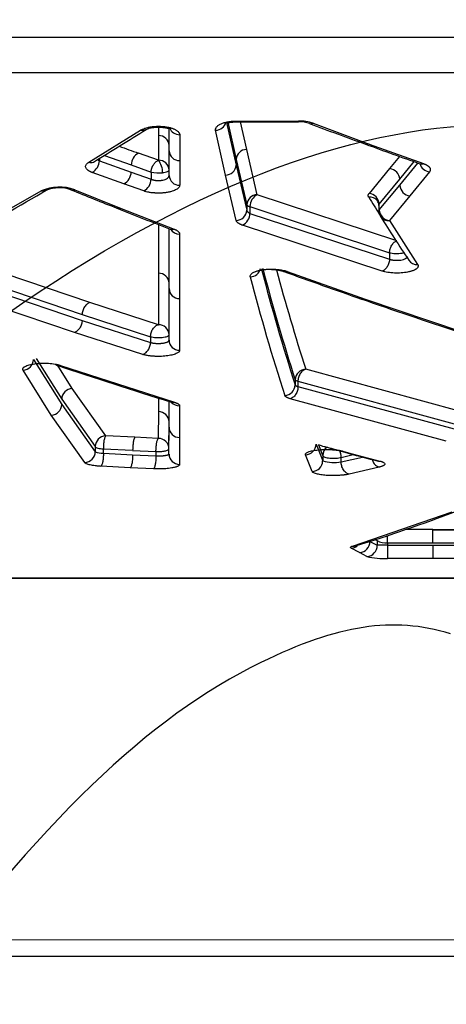
# Model space of a CAD drawing. Units: millimetres. Extents: x 0 to 360, y -45 to 204.
# Drawn here: x 92 to 99, y 66 to 81 of the extents above; entities that cross this region are included whole.
import ezdxf
from ezdxf import colors
from ezdxf.entities.mleader import LeaderData, LeaderLine
from ezdxf.math import Vec2, Vec3

# ---------------------------------------------------------------- set-up
doc = ezdxf.new("R2010")
doc.units = ezdxf.units.MM
for name, color, linetype in [('C-1018-PLAST-AS', 7, 'Continuous'), ('C-1018-PLAST-RE', 7, 'Continuous'), ('Predeterminado', 7, 'Continuous')]:
    doc.layers.add(name, color=color, linetype=linetype)

# ---------------------------------------------------------------- blocks, each defined once
blk = doc.blocks.new('SE')
at = {"layer": 'C-1018-PLAST-AS', "color": 7, "linetype": 'Continuous'}
for p, q in [((152.981, 67.278), (30.181, 67.315)), ((152.981, 67.032), (30.181, 67.069))]:
    blk.add_line(p, q, dxfattribs=at)
at = {"layer": 'C-1018-PLAST-RE', "color": 7, "linetype": 'Continuous'}
for p, q in [((25.724, 80.838), (157.439, 80.852)), ((25.724, 80.308), (157.439, 80.321)), ((95.422, 79.566), (95.564, 78.927)), ((95.439, 79.571), (95.564, 79.01)), ((95.574, 79.588), (95.983, 79.588)), ((95.574, 79.588), (95.574, 79.58)), ((95.574, 79.58), (96.503, 79.58)), ((95.574, 79.575), (96.503, 79.575)), ((95.723, 79.161), (95.631, 79.575)), ((95.983, 79.588), (96.503, 79.588)), ((96.503, 79.58), (96.503, 79.588)), ((96.721, 79.554), (97.563, 79.243)), ((93.352, 78.969), (94.127, 79.449)), ((94.398, 79.368), (94.397, 78.999)), ((94.398, 79.496), (94.398, 79.368)), ((94.557, 79.142), (94.558, 79.479)), ((94.557, 79.221), (94.557, 79.479)), ((94.717, 79.382), (94.717, 78.994)), ((95.405, 78.776), (95.256, 79.449)), ((94.557, 78.851), (94.557, 79.221)), ((97.563, 79.243), (98.379, 78.949)), ((93.587, 79.073), (93.987, 78.929)), ((94.397, 78.999), (94.097, 79.106)), ((94.557, 78.772), (94.557, 79.142)), ((95.882, 78.482), (95.723, 79.161)), ((93.511, 79.027), (93.511, 78.993)), ((93.511, 78.993), (93.987, 78.822)), ((93.987, 78.929), (94.287, 78.821)), ((94.717, 78.994), (94.717, 78.624)), ((95.564, 79.01), (95.723, 78.33)), ((95.564, 78.927), (95.723, 78.248)), ((98.019, 79.057), (97.87, 78.873)), ((98.023, 78.713), (98.237, 78.979)), ((98.023, 78.624), (98.293, 78.958)), ((93.877, 78.645), (93.402, 78.816)), ((93.987, 78.822), (94.287, 78.716)), ((94.287, 78.821), (94.287, 78.716)), ((94.557, 78.772), (94.557, 78.851)), ((95.565, 78.096), (95.405, 78.776)), ((97.87, 78.873), (97.562, 78.502)), ((98.467, 78.825), (98.175, 78.464)), ((94.177, 78.538), (93.877, 78.645)), ((97.714, 78.342), (98.023, 78.713)), ((97.714, 78.253), (98.023, 78.624)), ((91.396, 77.832), (92.635, 78.539)), ((93.14, 78.556), (93.837, 78.277)), ((97.978, 77.791), (95.882, 78.482)), ((95.723, 78.33), (95.723, 78.248)), ((97.714, 78.253), (97.714, 78.342)), ((98.175, 78.464), (97.867, 78.093)), ((93.837, 78.277), (94.632, 77.966)), ((95.772, 78.304), (95.772, 78.202)), ((95.772, 78.304), (97.868, 77.612)), ((95.772, 78.202), (97.868, 77.515)), ((97.708, 78.322), (97.708, 78.241)), ((94.398, 78.036), (94.397, 77.303)), ((97.867, 78.093), (98.29, 77.436)), ((94.557, 77.152), (94.557, 77.974)), ((94.557, 77.073), (94.557, 77.968)), ((94.716, 77.89), (94.716, 76.923)), ((97.758, 77.335), (95.662, 78.023)), ((97.868, 77.612), (97.868, 77.515)), ((93.368, 76.863), (92.095, 77.294)), ((94.397, 77.303), (94.396, 76.531)), ((96.33, 77.331), (97.5, 76.915)), ((94.556, 76.379), (94.557, 77.152)), ((91.978, 77.115), (93.251, 76.683)), ((91.978, 77.023), (93.251, 76.595)), ((94.556, 76.3), (94.557, 77.073)), ((94.396, 76.531), (93.368, 76.863)), ((94.716, 76.923), (94.716, 76.148)), ((97.5, 76.915), (98.958, 76.422)), ((93.134, 76.416), (91.861, 76.844)), ((93.251, 76.683), (94.278, 76.351)), ((93.251, 76.595), (94.278, 76.265)), ((94.161, 76.085), (93.134, 76.416)), ((94.278, 76.351), (94.278, 76.265)), ((94.556, 76.3), (94.556, 76.379)), ((92.521, 76.008), (92.945, 75.333)), ((92.562, 76.023), (92.945, 75.411)), ((92.788, 75.172), (92.364, 75.849)), ((93.102, 75.572), (92.884, 75.919)), ((92.924, 75.921), (94.641, 75.366)), ((98.956, 75.224), (96.61, 75.862)), ((96.452, 75.705), (96.452, 75.626)), ((96.493, 75.681), (96.493, 75.601)), ((96.493, 75.681), (98.839, 75.041)), ((93.605, 74.863), (93.102, 75.572)), ((96.493, 75.601), (98.839, 74.967)), ((92.945, 75.411), (93.448, 74.701)), ((94.397, 75.43), (94.396, 75.226)), ((94.556, 74.993), (94.556, 75.38)), ((94.556, 75.072), (94.556, 75.38)), ((98.721, 74.785), (96.376, 75.42)), ((92.945, 75.333), (93.448, 74.624)), ((94.396, 75.226), (94.395, 74.824)), ((94.715, 75.313), (94.715, 74.838)), ((93.291, 74.462), (92.788, 75.172)), ((94.555, 74.669), (94.556, 75.072)), ((94.555, 74.59), (94.556, 74.993)), ((94.045, 74.841), (93.605, 74.863)), ((94.395, 74.824), (94.045, 74.841)), ((94.715, 74.838), (94.715, 74.434)), ((93.448, 74.701), (93.448, 74.624)), ((93.57, 74.667), (94.01, 74.646)), ((93.57, 74.601), (93.57, 74.667)), ((94.01, 74.645), (94.36, 74.628)), ((94.555, 74.59), (94.555, 74.669)), ((96.765, 74.738), (96.865, 74.487)), ((96.801, 74.726), (96.865, 74.564)), ((97.169, 74.632), (97.307, 74.595)), ((93.57, 74.601), (94.01, 74.58)), ((94.01, 74.58), (94.36, 74.563)), ((94.36, 74.628), (94.36, 74.563)), ((96.706, 74.328), (96.607, 74.58)), ((96.865, 74.564), (96.865, 74.487)), ((97.142, 74.54), (97.321, 74.582)), ((97.142, 74.471), (97.46, 74.545)), ((97.142, 74.471), (97.142, 74.54)), ((97.307, 74.595), (97.724, 74.485)), ((93.975, 74.384), (93.535, 74.406)), ((94.325, 74.367), (93.975, 74.384)), ((97.714, 74.393), (97.26, 74.288)), ((97.313, 73.209), (98.807, 73.72)), ((98.52, 73.458), (98.115, 73.458)), ((98.52, 73.454), (98.52, 73.458)), ((98.52, 73.458), (99.235, 73.458)), ((98.52, 73.454), (99.235, 73.454)), ((97.65, 73.308), (97.683, 73.29)), ((97.419, 73.11), (97.292, 73.179)), ((97.573, 73.278), (97.683, 73.221)), ((97.683, 73.29), (97.683, 73.221)), ((97.838, 73.259), (97.838, 73.221)), ((97.838, 73.259), (98.52, 73.259)), ((97.838, 73.221), (98.52, 73.221)), ((98.52, 73.259), (99.235, 73.259)), ((98.52, 73.221), (99.235, 73.221)), ((97.528, 73.053), (97.419, 73.11)), ((98.52, 73.022), (97.838, 73.022)), ((99.235, 73.022), (98.52, 73.022)), ((30.181, 72.72), (152.981, 72.732)), ((152.981, 72.734), (91.577, 72.728))]:
    blk.add_line(p, q, dxfattribs=at)
for centre, radius, start, end in [((96.513, 78.944), 0.644, 71.2115, 90.8837), ((96.513, 79.088), 0.487, 71.5277, 91.175), ((140.757, 198.141), 126.522, 249.60508, 250.01209), ((63.418, 128.352), 57.781, 301.29838, 302.20538), ((94.404, 79.215), 0.154, 2.3358, 92.1551), ((140.313, 196.962), 125.262, 250.01854, 250.4155), ((134.623, 192.175), 120.112, 250.13523, 250.28132), ((94.2, 78.92), 0.213, 118.8538, 177.5705), ((94.711, 79.148), 0.154, 182.4735, 272.0129), ((95.723, 79.001), 0.16, 90.2929, 176.9567), ((93.303, 79), 0.208, 298.1692, 358.2139), ((94.404, 78.846), 0.153, 2.0075, 92.6506), ((94.169, 78.818), 0.291, 359.056, 38.4289), ((95.405, 78.936), 0.16, 270.2592, 357.0063), ((98.487, 78.997), 0.172, 196.5522, 263.4677), ((93.78, 78.828), 0.208, 298.0326, 358.4448), ((94.398, 79.346), 0.537, 258.0506, 276.6594), ((94.712, 78.779), 0.155, 182.4627, 271.7695), ((97.851, 78.702), 0.173, 3.8365, 83.3996), ((94.08, 78.721), 0.207, 297.9499, 358.5752), ((98.195, 78.635), 0.172, 183.6636, 263.553), ((64.94, 125.808), 54.816, 298.9504, 300.4542), ((92.91, 77.895), 0.701, 70.7641, 113.0739), ((92.907, 78.036), 0.549, 71.3525, 110.5), ((128.656, 166.497), 94.863, 247.97613, 248.42864), ((95.883, 78.323), 0.159, 90.173, 177.4002), ((95.977, 78.301), 0.205, 117.6483, 179.122), ((97.542, 78.331), 0.172, 3.4745, 83.5197), ((97.573, 78.307), 0.139, 38.1096, 96.9266), ((126.277, 96.544), 33.949, 212.2177, 212.7341), ((97.594, 78.321), 0.113, 0.3455, 39.5675), ((97.743, 78.321), 0.0356, 144.0761, 180.1473), ((128.913, 167.177), 95.591, 248.43221, 248.94818), ((95.564, 78.256), 0.16, 270.3481, 357.3713), ((95.568, 78.205), 0.204, 297.5135, 359.2834), ((97.867, 78.242), 0.159, 180.0485, 212.1897), ((97.886, 78.264), 0.172, 183.4184, 263.5496), ((97.85, 78.23), 0.139, 211.915, 276.9086), ((121.968, 93.349), 28.604, 212.0812, 213.6538), ((94.711, 78.045), 0.154, 210.9438, 271.8033), ((98.275, 77.575), 0.14, 213.4781, 276.2911), ((94.401, 77.148), 0.155, 1.5782, 91.4792), ((95.775, 77.41), 0.16, 270.4581, 346.434), ((126.17, 85.221), 31.229, 194.5695, 197.8929), ((125.748, 85.169), 30.787, 194.6678, 197.9017), ((124.903, 85.032), 29.741, 194.9613, 197.9579), ((127.604, 163.781), 91.951, 250.0819, 250.85522), ((125.977, 85.04), 31.188, 194.463, 197.8702), ((94.712, 77.078), 0.155, 181.5688, 271.5001), ((127.097, 162.345), 90.428, 250.85409, 251.83703), ((94.401, 76.376), 0.155, 1.1546, 91.9359), ((94.712, 76.304), 0.156, 181.295, 271.2497), ((92.357, 76.012), 0.164, 272.3568, 358.5818), ((116.687, 146.78), 74.752, 251.41459, 252.80878), ((96.612, 75.702), 0.16, 90.551, 178.8247), ((93.109, 75.409), 0.164, 92.2813, 179.0945), ((96.291, 75.63), 0.16, 270.6251, 358.8252), ((92.782, 75.335), 0.163, 272.2567, 359.1167), ((94.399, 75.069), 0.157, 0.8425, 90.811), ((94.712, 75.47), 0.157, 219.519, 270.9918), ((94.713, 74.995), 0.157, 180.833, 270.8338), ((93.611, 74.7), 0.163, 92.0515, 179.7126), ((94.398, 74.667), 0.157, 0.6939, 91.1111), ((96.605, 74.74), 0.16, 270.6678, 359.3704), ((97.025, 74.563), 0.16, 126.1669, 179.5287), ((116.532, 146.58), 74.515, 254.88842, 254.99895), ((93.285, 74.625), 0.163, 272.1099, 359.7162), ((93.555, 74.861), 0.26, 245.6172, 273.3556), ((94.713, 74.592), 0.157, 180.6806, 270.7082), ((96.704, 74.488), 0.16, 270.6774, 359.5204), ((97.035, 75.045), 0.583, 253.0711, 280.6174), ((115.959, 144.402), 72.265, 255.00664, 255.34945), ((90.611, 95.433), 23.221, 286.8938, 290.8399), ((94.99, 73.349), 2.849, 358.1915, 0.3921), ((97.284, 73.341), 0.163, 272.8654, 308.097), ((97.317, 73.348), 0.14, 268.1302, 287.2421), ((97.41, 73.273), 0.163, 272.9118, 1.8474), ((97.52, 73.215), 0.163, 272.8274, 1.9586), ((97.814, 73.542), 0.284, 242.5048, 274.8373), ((97.848, 44.23), 28.991, 90.0205, 90.3273), ((97.787, 74.085), 1.064, 255.9387, 272.7453)]:
    blk.add_arc(centre, radius, start, end, dxfattribs=at)
for centre, major_axis, ratio, start_param, end_param in [((95.256, 79.596), (0.156, 0.034), 0.916413, 4.516764, 5.868875), ((94.717, 79.529), (-0.159, 0), 0.920453, 0.322239, 1.571203), ((97.025, 74.568), (-0.036, 0.155), 0.721041, 4.370169, 5.066301)]:
    blk.add_ellipse(centre, major_axis=major_axis, ratio=ratio, start_param=start_param, end_param=end_param, dxfattribs=at)
for points, knots in [([(94.127, 79.449), (94.13, 79.451), (94.135, 79.454), (94.145, 79.459), (94.163, 79.468), (94.194, 79.48), (94.229, 79.49), (94.26, 79.496), (94.283, 79.501), (94.308, 79.504), (94.334, 79.506), (94.36, 79.508), (94.386, 79.509), (94.412, 79.509), (94.438, 79.508), (94.464, 79.506), (94.498, 79.503), (94.53, 79.498), (94.561, 79.491), (94.582, 79.486), (94.602, 79.479), (94.621, 79.472), (94.639, 79.465), (94.656, 79.457), (94.671, 79.447), (94.687, 79.436), (94.7, 79.424), (94.708, 79.412), (94.713, 79.402), (94.716, 79.394), (94.717, 79.387), (94.717, 79.384), (94.717, 79.382)], [0, 0, 0, 0, 0.016312, 0.030992, 0.06202, 0.1242, 0.186642, 0.218014, 0.249458, 0.281007, 0.312628, 0.344176, 0.376116, 0.407891, 0.439654, 0.471222, 0.502953, 0.565886, 0.597244, 0.628517, 0.658651, 0.690873, 0.722341, 0.752973, 0.788378, 0.823729, 0.876653, 0.907355, 0.938346, 0.969176, 0.983014, 1, 1, 1, 1]), ([(95.256, 79.449), (95.256, 79.452), (95.255, 79.456), (95.255, 79.465), (95.257, 79.48), (95.267, 79.497), (95.283, 79.513), (95.298, 79.525), (95.316, 79.536), (95.337, 79.546), (95.36, 79.555), (95.386, 79.564), (95.414, 79.571), (95.443, 79.577), (95.47, 79.581), (95.494, 79.584), (95.519, 79.586), (95.54, 79.587), (95.559, 79.588), (95.569, 79.588), (95.574, 79.588)], [0, 0, 0, 0, 0.032662, 0.062196, 0.124375, 0.248609, 0.310846, 0.373111, 0.435419, 0.497784, 0.559734, 0.622691, 0.685286, 0.747992, 0.805427, 0.848582, 0.891796, 0.94586, 0.970957, 1, 1, 1, 1]), ([(95.419, 79.567), (95.42, 79.566), (95.425, 79.564), (95.438, 79.564), (95.468, 79.568), (95.515, 79.574), (95.551, 79.574), (95.574, 79.575)], [0.3503822, 0.3503822, 0.3503822, 0.3503822, 0.4073605, 0.5301456, 0.6680192, 0.823763, 1, 1, 1, 1]), ([(96.668, 79.55), (96.671, 79.549), (96.689, 79.545), (96.707, 79.548), (96.721, 79.554)], [0.6869449, 0.6869449, 0.6869449, 0.6869449, 0.75, 1, 1, 1, 1]), ([(94.211, 79.461), (94.201, 79.455), (94.174, 79.444), (94.144, 79.445), (94.127, 79.449)], [0.5894981, 0.5894981, 0.5894981, 0.5894981, 0.75, 1, 1, 1, 1]), ([(94.212, 79.461), (94.22, 79.466), (94.235, 79.473), (94.269, 79.484), (94.307, 79.491), (94.36, 79.497), (94.425, 79.498), (94.483, 79.491), (94.518, 79.484), (94.537, 79.48), (94.548, 79.478), (94.551, 79.479), (94.552, 79.48)], [0, 0, 0, 0, 0.0828013, 0.1630155, 0.240145, 0.3137492, 0.4474919, 0.560719, 0.6097562, 0.6575115, 0.7062916, 0.7493059, 0.7493059, 0.7493059, 0.7493059]), ([(97.563, 79.243), (97.562, 79.243), (97.561, 79.242), (97.559, 79.242), (97.558, 79.241), (97.556, 79.241), (97.554, 79.24), (97.551, 79.239), (97.547, 79.238), (97.543, 79.238), (97.536, 79.236), (97.529, 79.236), (97.522, 79.237), (97.518, 79.238), (97.513, 79.239), (97.509, 79.24)], [0, 0, 0, 0, 0.025439, 0.025439, 0.025439, 0.0568764, 0.0568764, 0.0568764, 0.1197513, 0.1197513, 0.1197513, 0.2455011, 0.2455011, 0.2455011, 0.3222216, 0.3222216, 0.3222216, 0.3222216]), ([(93.402, 78.816), (93.398, 78.817), (93.391, 78.82), (93.381, 78.824), (93.371, 78.828), (93.363, 78.833), (93.354, 78.838), (93.345, 78.843), (93.331, 78.853), (93.315, 78.868), (93.304, 78.889), (93.302, 78.909), (93.309, 78.93), (93.323, 78.947), (93.336, 78.958), (93.345, 78.964), (93.35, 78.967), (93.352, 78.969)], [0, 0, 0, 0, 0.033928, 0.067835, 0.101791, 0.135868, 0.170135, 0.21001, 0.250387, 0.375279, 0.500235, 0.625115, 0.749989, 0.874893, 0.937431, 0.968631, 1, 1, 1, 1]), ([(93.352, 78.969), (93.368, 78.965), (93.398, 78.963), (93.425, 78.974), (93.435, 78.98)], [0, 0, 0, 0, 0.25, 0.4074947, 0.4074947, 0.4074947, 0.4074947]), ([(93.484, 79.011), (93.485, 79.009), (93.49, 79.005), (93.499, 78.999), (93.507, 78.995), (93.511, 78.993)], [0.7960196, 0.7960196, 0.7960196, 0.7960196, 0.8376251, 0.9206652, 1, 1, 1, 1]), ([(94.287, 78.821), (94.287, 78.825), (94.288, 78.832), (94.289, 78.843), (94.291, 78.853), (94.293, 78.863), (94.296, 78.873), (94.299, 78.882), (94.302, 78.89), (94.305, 78.898), (94.309, 78.906), (94.312, 78.913), (94.316, 78.919), (94.319, 78.925), (94.325, 78.936), (94.336, 78.951), (94.35, 78.968), (94.365, 78.981), (94.381, 78.992), (94.392, 78.997), (94.397, 78.999)], [0, 0, 0, 0, 0.048841, 0.095996, 0.141223, 0.184482, 0.226007, 0.265963, 0.304475, 0.341509, 0.376741, 0.410136, 0.441814, 0.471845, 0.500278, 0.605042, 0.706864, 0.807131, 0.904491, 1, 1, 1, 1]), ([(98.326, 78.947), (98.33, 78.945), (98.334, 78.944), (98.338, 78.944), (98.345, 78.943), (98.352, 78.943), (98.359, 78.944), (98.363, 78.944), (98.366, 78.945), (98.37, 78.946), (98.371, 78.947), (98.373, 78.947), (98.375, 78.948), (98.376, 78.948), (98.378, 78.949), (98.379, 78.949)], [0.6831632, 0.6831632, 0.6831632, 0.6831632, 0.7544989, 0.7544989, 0.7544989, 0.8802487, 0.8802487, 0.8802487, 0.9431236, 0.9431236, 0.9431236, 0.9745611, 0.9745611, 0.9745611, 1, 1, 1, 1]), ([(98.326, 78.947), (98.331, 78.945), (98.339, 78.942), (98.344, 78.939), (98.344, 78.939), (98.345, 78.939)], [0, 0, 0, 0, 0.096776, 0.1980711, 0.2624361, 0.2624361, 0.2624361, 0.2624361]), ([(98.379, 78.949), (98.383, 78.948), (98.39, 78.945), (98.4, 78.941), (98.41, 78.937), (98.419, 78.932), (98.427, 78.928), (98.436, 78.922), (98.446, 78.916), (98.455, 78.908), (98.463, 78.9), (98.469, 78.892), (98.475, 78.884), (98.478, 78.876), (98.48, 78.867), (98.481, 78.857), (98.479, 78.847), (98.476, 78.838), (98.471, 78.831), (98.469, 78.827), (98.467, 78.825)], [0, 0, 0, 0, 0.042524, 0.084614, 0.126352, 0.167824, 0.209117, 0.250318, 0.312535, 0.375268, 0.437831, 0.500216, 0.550237, 0.625185, 0.683255, 0.750127, 0.840778, 0.91265, 0.953259, 1, 1, 1, 1]), ([(94.287, 78.716), (94.29, 78.715), (94.295, 78.712), (94.304, 78.709), (94.314, 78.706), (94.324, 78.703), (94.334, 78.701), (94.345, 78.699), (94.355, 78.698), (94.366, 78.696), (94.377, 78.696), (94.388, 78.695), (94.399, 78.695), (94.41, 78.695), (94.421, 78.696), (94.431, 78.697), (94.442, 78.698), (94.452, 78.699), (94.472, 78.703), (94.502, 78.712), (94.526, 78.725), (94.539, 78.736), (94.546, 78.743), (94.552, 78.752), (94.556, 78.761), (94.557, 78.768), (94.557, 78.772)], [0, 0, 0, 0, 0.030984, 0.061751, 0.092302, 0.122642, 0.152778, 0.18272, 0.212477, 0.242062, 0.271483, 0.300751, 0.329874, 0.35886, 0.387717, 0.416449, 0.445062, 0.473562, 0.501951, 0.621574, 0.750481, 0.788429, 0.832335, 0.882218, 0.938103, 1, 1, 1, 1]), ([(94.46, 78.813), (94.474, 78.815), (94.488, 78.817), (94.5, 78.82), (94.512, 78.822), (94.522, 78.825), (94.531, 78.829), (94.539, 78.832), (94.546, 78.836), (94.551, 78.84), (94.555, 78.843), (94.557, 78.847), (94.557, 78.851)], [0, 0, 0, 0, 0.25, 0.25, 0.25, 0.5, 0.5, 0.5, 0.75, 0.75, 0.75, 1, 1, 1, 1]), ([(94.717, 78.624), (94.716, 78.622), (94.716, 78.619), (94.715, 78.613), (94.712, 78.602), (94.703, 78.589), (94.687, 78.573), (94.667, 78.56), (94.639, 78.546), (94.609, 78.535), (94.582, 78.527), (94.556, 78.521), (94.529, 78.516), (94.502, 78.512), (94.477, 78.509), (94.453, 78.507), (94.429, 78.506), (94.405, 78.505), (94.384, 78.506), (94.367, 78.506), (94.353, 78.507), (94.338, 78.508), (94.319, 78.509), (94.297, 78.511), (94.275, 78.514), (94.246, 78.519), (94.219, 78.525), (94.195, 78.532), (94.183, 78.536), (94.177, 78.538)], [0, 0, 0, 0, 0.017693, 0.033857, 0.065624, 0.139669, 0.180749, 0.246757, 0.30885, 0.370892, 0.41307, 0.448016, 0.495984, 0.531853, 0.566553, 0.598621, 0.632399, 0.663485, 0.693316, 0.716264, 0.732726, 0.749098, 0.780534, 0.809414, 0.841589, 0.875129, 0.934548, 0.968861, 1, 1, 1, 1]), ([(92.714, 78.549), (92.705, 78.544), (92.696, 78.541), (92.669, 78.535), (92.651, 78.536), (92.635, 78.539)], [0.6106995, 0.6106995, 0.6106995, 0.6106995, 0.75, 0.75, 1, 1, 1, 1]), ([(93.082, 78.556), (93.086, 78.554), (93.091, 78.553), (93.11, 78.55), (93.126, 78.551), (93.14, 78.556)], [0.6759589, 0.6759589, 0.6759589, 0.6759589, 0.75, 0.75, 1, 1, 1, 1]), ([(97.556, 78.445), (97.555, 78.446), (97.554, 78.448), (97.552, 78.452), (97.551, 78.456), (97.549, 78.46), (97.548, 78.467), (97.548, 78.475), (97.551, 78.484), (97.555, 78.492), (97.559, 78.498), (97.561, 78.501), (97.562, 78.502)], [0, 0, 0, 0, 0.05887, 0.125025, 0.19405, 0.250022, 0.371507, 0.508349, 0.687843, 0.851934, 0.926392, 1, 1, 1, 1]), ([(95.723, 78.33), (95.725, 78.325), (95.73, 78.32), (95.739, 78.316), (95.743, 78.314), (95.748, 78.311), (95.754, 78.309), (95.756, 78.308), (95.76, 78.307), (95.763, 78.306), (95.764, 78.306), (95.766, 78.306), (95.768, 78.305), (95.769, 78.305), (95.771, 78.304), (95.772, 78.304)], [0, 0, 0, 0, 0.502992, 0.502992, 0.502992, 0.754496, 0.754496, 0.754496, 0.880249, 0.880249, 0.880249, 0.943125, 0.943125, 0.943125, 1, 1, 1, 1]), ([(93.778, 78.278), (93.783, 78.276), (93.787, 78.275), (93.807, 78.271), (93.822, 78.273), (93.837, 78.277)], [0.6743992, 0.6743992, 0.6743992, 0.6743992, 0.75, 0.75, 1, 1, 1, 1]), ([(95.723, 78.248), (95.724, 78.247), (95.725, 78.244), (95.726, 78.239), (95.729, 78.235), (95.731, 78.232), (95.733, 78.228), (95.736, 78.226), (95.74, 78.221), (95.748, 78.216), (95.759, 78.208), (95.768, 78.204), (95.772, 78.202)], [0, 0, 0, 0, 0.09181, 0.176875, 0.255194, 0.326766, 0.391593, 0.449674, 0.50101, 0.665307, 0.831627, 1, 1, 1, 1]), ([(95.662, 78.023), (95.659, 78.025), (95.652, 78.027), (95.642, 78.031), (95.633, 78.035), (95.624, 78.039), (95.616, 78.043), (95.608, 78.048), (95.601, 78.052), (95.595, 78.057), (95.589, 78.061), (95.582, 78.068), (95.575, 78.075), (95.57, 78.083), (95.567, 78.09), (95.566, 78.094), (95.565, 78.096)], [0, 0, 0, 0, 0.062098, 0.124395, 0.187021, 0.250102, 0.311971, 0.37624, 0.439849, 0.500098, 0.562582, 0.625065, 0.750013, 0.859619, 0.918271, 1, 1, 1, 1]), ([(94.575, 77.967), (94.579, 77.965), (94.583, 77.964), (94.603, 77.96), (94.618, 77.962), (94.632, 77.966)], [0.6809986, 0.6809986, 0.6809986, 0.6809986, 0.75, 0.75, 1, 1, 1, 1]), ([(94.632, 77.966), (94.636, 77.965), (94.644, 77.962), (94.656, 77.956), (94.669, 77.949), (94.683, 77.941), (94.696, 77.931), (94.706, 77.92), (94.712, 77.909), (94.715, 77.901), (94.716, 77.895), (94.716, 77.892), (94.716, 77.89)], [0, 0, 0, 0, 0.071493, 0.142977, 0.250161, 0.372179, 0.500139, 0.64295, 0.785743, 0.892874, 0.9416, 1, 1, 1, 1]), ([(97.868, 77.612), (97.869, 77.629), (97.872, 77.648), (97.884, 77.687), (97.892, 77.707), (97.913, 77.741), (97.926, 77.756), (97.952, 77.779), (97.966, 77.787), (97.978, 77.791)], [0, 0, 0, 0, 0.25, 0.25, 0.5, 0.5, 0.75, 0.75, 1, 1, 1, 1]), ([(97.868, 77.612), (97.881, 77.609), (97.895, 77.606), (97.91, 77.604), (97.926, 77.602), (97.942, 77.601), (97.959, 77.601), (97.976, 77.6), (97.993, 77.6), (98.01, 77.601), (98.027, 77.602), (98.043, 77.603), (98.058, 77.606), (98.067, 77.607), (98.076, 77.609), (98.085, 77.611)], [0, 0, 0, 0, 0.125, 0.125, 0.125, 0.25, 0.25, 0.25, 0.375, 0.375, 0.375, 0.5, 0.5, 0.5, 0.5819896, 0.5819896, 0.5819896, 0.5819896]), ([(97.868, 77.515), (97.868, 77.498), (97.865, 77.478), (97.853, 77.439), (97.845, 77.42), (97.823, 77.385), (97.811, 77.37), (97.785, 77.347), (97.771, 77.34), (97.758, 77.335)], [0, 0, 0, 0, 0.25, 0.25, 0.5, 0.5, 0.75, 0.75, 1, 1, 1, 1]), ([(97.868, 77.515), (97.871, 77.514), (97.877, 77.512), (97.885, 77.509), (97.894, 77.507), (97.904, 77.505), (97.913, 77.503), (97.922, 77.501), (97.932, 77.5), (97.941, 77.499), (97.951, 77.498), (97.974, 77.497), (98.012, 77.497), (98.061, 77.505), (98.1, 77.518), (98.123, 77.533), (98.134, 77.545), (98.136, 77.551), (98.137, 77.554)], [0, 0, 0, 0, 0.0275864, 0.0546373, 0.0811543, 0.107139, 0.1325931, 0.1575184, 0.1819169, 0.2057906, 0.2291418, 0.2519728, 0.3792496, 0.5044115, 0.6249172, 0.7526536, 0.8088323, 0.8598991, 0.8598991, 0.8598991, 0.8598991]), ([(95.777, 77.25), (95.776, 77.253), (95.775, 77.258), (95.776, 77.269), (95.781, 77.281), (95.792, 77.294), (95.805, 77.304), (95.821, 77.314), (95.841, 77.324), (95.862, 77.332), (95.88, 77.338), (95.899, 77.343), (95.919, 77.348), (95.94, 77.352), (95.962, 77.356), (95.986, 77.359), (96.01, 77.362), (96.034, 77.364), (96.068, 77.365), (96.11, 77.366), (96.16, 77.364), (96.2, 77.36), (96.231, 77.355), (96.261, 77.35), (96.288, 77.344), (96.31, 77.338), (96.321, 77.334), (96.327, 77.332), (96.33, 77.331)], [0, 0, 0, 0, 0.030732, 0.061456, 0.122895, 0.172118, 0.209092, 0.246123, 0.307962, 0.339, 0.370096, 0.401447, 0.432518, 0.463857, 0.495288, 0.526804, 0.558433, 0.590131, 0.621902, 0.686024, 0.749064, 0.812307, 0.843937, 0.875225, 0.937743, 0.968905, 0.983269, 1, 1, 1, 1]), ([(95.948, 77.369), (95.949, 77.368), (95.954, 77.364), (95.973, 77.361), (96.012, 77.362), (96.054, 77.363), (96.095, 77.362), (96.14, 77.359), (96.188, 77.353), (96.237, 77.344), (96.263, 77.336), (96.278, 77.331)], [0.2139701, 0.2139701, 0.2139701, 0.2139701, 0.2347902, 0.3368637, 0.4609324, 0.5332864, 0.6128307, 0.6996078, 0.7931887, 0.8933926, 1, 1, 1, 1]), ([(96.276, 77.331), (96.279, 77.33), (96.282, 77.329), (96.301, 77.325), (96.316, 77.327), (96.33, 77.331)], [0.6965315, 0.6965315, 0.6965315, 0.6965315, 0.75, 0.75, 1, 1, 1, 1]), ([(98.29, 77.436), (98.292, 77.434), (98.294, 77.429), (98.297, 77.423), (98.298, 77.416), (98.298, 77.407), (98.296, 77.399), (98.292, 77.391), (98.285, 77.381), (98.275, 77.372), (98.264, 77.364), (98.255, 77.359), (98.246, 77.354), (98.235, 77.348), (98.22, 77.342), (98.201, 77.336), (98.182, 77.33), (98.162, 77.325), (98.133, 77.319), (98.094, 77.313), (98.028, 77.306), (97.958, 77.305), (97.89, 77.31), (97.842, 77.316), (97.805, 77.323), (97.777, 77.33), (97.765, 77.333), (97.758, 77.335)], [0, 0, 0, 0, 0.024643, 0.048065, 0.070333, 0.10456, 0.140629, 0.167008, 0.193403, 0.246213, 0.270614, 0.295637, 0.313899, 0.332789, 0.370022, 0.401134, 0.432304, 0.463569, 0.494915, 0.557848, 0.621168, 0.74813, 0.811633, 0.874773, 0.937535, 0.968812, 1, 1, 1, 1]), ([(93.368, 76.863), (93.355, 76.859), (93.34, 76.852), (93.312, 76.83), (93.298, 76.815), (93.275, 76.78), (93.266, 76.76), (93.254, 76.721), (93.252, 76.701), (93.251, 76.683)], [0, 0, 0, 0, 0.25, 0.25, 0.5, 0.5, 0.75, 0.75, 1, 1, 1, 1]), ([(97.448, 76.916), (97.45, 76.915), (97.453, 76.914), (97.47, 76.91), (97.486, 76.911), (97.5, 76.915)], [0.7050443, 0.7050443, 0.7050443, 0.7050443, 0.75, 0.75, 1, 1, 1, 1]), ([(93.251, 76.595), (93.251, 76.577), (93.248, 76.558), (93.236, 76.518), (93.227, 76.498), (93.204, 76.464), (93.19, 76.449), (93.162, 76.427), (93.147, 76.419), (93.134, 76.416)], [0, 0, 0, 0, 0.25, 0.25, 0.5, 0.5, 0.75, 0.75, 1, 1, 1, 1]), ([(94.278, 76.351), (94.279, 76.369), (94.281, 76.389), (94.293, 76.428), (94.302, 76.448), (94.325, 76.483), (94.339, 76.498), (94.367, 76.52), (94.382, 76.527), (94.396, 76.531)], [0, 0, 0, 0, 0.25, 0.25, 0.5, 0.5, 0.75, 0.75, 1, 1, 1, 1]), ([(94.161, 76.085), (94.175, 76.089), (94.189, 76.096), (94.218, 76.118), (94.232, 76.133), (94.255, 76.168), (94.264, 76.188), (94.275, 76.228), (94.278, 76.248), (94.278, 76.265)], [0, 0, 0, 0, 0.25, 0.25, 0.5, 0.5, 0.75, 0.75, 1, 1, 1, 1]), ([(94.278, 76.351), (94.289, 76.348), (94.302, 76.345), (94.316, 76.343), (94.329, 76.341), (94.344, 76.34), (94.36, 76.339), (94.376, 76.338), (94.392, 76.337), (94.408, 76.338), (94.424, 76.338), (94.439, 76.339), (94.454, 76.34), (94.469, 76.342), (94.483, 76.344), (94.496, 76.347), (94.508, 76.349), (94.519, 76.352), (94.528, 76.356), (94.537, 76.359), (94.544, 76.363), (94.549, 76.367), (94.554, 76.371), (94.556, 76.375), (94.556, 76.379)], [0, 0, 0, 0, 0.125001, 0.125001, 0.125001, 0.250001, 0.250001, 0.250001, 0.375002, 0.375002, 0.375002, 0.500003, 0.500003, 0.500003, 0.625004, 0.625004, 0.625004, 0.750005, 0.750005, 0.750005, 0.875006, 0.875006, 0.875006, 1, 1, 1, 1]), ([(94.278, 76.265), (94.281, 76.264), (94.286, 76.263), (94.295, 76.26), (94.304, 76.258), (94.314, 76.256), (94.324, 76.254), (94.334, 76.253), (94.345, 76.252), (94.356, 76.251), (94.367, 76.25), (94.378, 76.249), (94.389, 76.249), (94.401, 76.249), (94.412, 76.249), (94.423, 76.25), (94.434, 76.251), (94.445, 76.252), (94.457, 76.253), (94.469, 76.255), (94.483, 76.257), (94.496, 76.26), (94.51, 76.264), (94.522, 76.268), (94.533, 76.273), (94.543, 76.279), (94.55, 76.286), (94.555, 76.293), (94.556, 76.297), (94.556, 76.3)], [0, 0, 0, 0, 0.03007, 0.060086, 0.090042, 0.119937, 0.149774, 0.179555, 0.209288, 0.238976, 0.268626, 0.298242, 0.327827, 0.357384, 0.386914, 0.416415, 0.445888, 0.475329, 0.504736, 0.542614, 0.583082, 0.626129, 0.671749, 0.719938, 0.770704, 0.824064, 0.88005, 0.938694, 1, 1, 1, 1]), ([(94.716, 76.148), (94.715, 76.146), (94.715, 76.142), (94.714, 76.137), (94.711, 76.132), (94.707, 76.126), (94.696, 76.114), (94.672, 76.1), (94.633, 76.085), (94.599, 76.076), (94.559, 76.068), (94.516, 76.062), (94.469, 76.057), (94.421, 76.055), (94.381, 76.055), (94.348, 76.056), (94.314, 76.058), (94.28, 76.061), (94.247, 76.066), (94.225, 76.07), (94.206, 76.073), (94.191, 76.077), (94.175, 76.081), (94.166, 76.084), (94.161, 76.085)], [0, 0, 0, 0, 0.024738, 0.048111, 0.070179, 0.097267, 0.122877, 0.245795, 0.307708, 0.369896, 0.432841, 0.495237, 0.558947, 0.621927, 0.685576, 0.717015, 0.749139, 0.821324, 0.856732, 0.893115, 0.919929, 0.946676, 0.971416, 1, 1, 1, 1]), ([(92.364, 75.849), (92.363, 75.85), (92.362, 75.854), (92.36, 75.858), (92.36, 75.864), (92.36, 75.87), (92.363, 75.877), (92.367, 75.883), (92.373, 75.889), (92.382, 75.897), (92.405, 75.911), (92.442, 75.925), (92.495, 75.937), (92.533, 75.944), (92.565, 75.948), (92.591, 75.95), (92.616, 75.952), (92.643, 75.953), (92.669, 75.953), (92.692, 75.953), (92.71, 75.953), (92.728, 75.952), (92.758, 75.951), (92.799, 75.947), (92.836, 75.942), (92.863, 75.937), (92.878, 75.934), (92.891, 75.931), (92.902, 75.928), (92.913, 75.924), (92.92, 75.922), (92.924, 75.921)], [0, 0, 0, 0, 0.021886, 0.042332, 0.061387, 0.091878, 0.122768, 0.14837, 0.171919, 0.209634, 0.245808, 0.369228, 0.431346, 0.494393, 0.525792, 0.557621, 0.589847, 0.621274, 0.653198, 0.685143, 0.702729, 0.721635, 0.748923, 0.811301, 0.875216, 0.900159, 0.925293, 0.944614, 0.962707, 0.98014, 1, 1, 1, 1]), ([(92.856, 75.931), (92.863, 75.926), (92.871, 75.923), (92.893, 75.917), (92.909, 75.918), (92.924, 75.921)], [0.6242476, 0.6242476, 0.6242476, 0.6242476, 0.75, 0.75, 1, 1, 1, 1]), ([(96.61, 75.862), (96.597, 75.859), (96.582, 75.852), (96.553, 75.83), (96.539, 75.815), (96.516, 75.78), (96.507, 75.76), (96.496, 75.719), (96.493, 75.699), (96.493, 75.681)], [0, 0, 0, 0, 0.25, 0.25, 0.5, 0.5, 0.75, 0.75, 1, 1, 1, 1]), ([(96.452, 75.705), (96.453, 75.701), (96.462, 75.692), (96.481, 75.684), (96.493, 75.681)], [0, 0, 0, 0, 0.499971, 1, 1, 1, 1]), ([(96.493, 75.601), (96.493, 75.583), (96.491, 75.563), (96.479, 75.522), (96.47, 75.502), (96.447, 75.467), (96.433, 75.452), (96.404, 75.43), (96.39, 75.423), (96.376, 75.42)], [0, 0, 0, 0, 0.25, 0.25, 0.5, 0.5, 0.75, 0.75, 1, 1, 1, 1]), ([(96.452, 75.626), (96.452, 75.625), (96.453, 75.623), (96.455, 75.62), (96.458, 75.617), (96.462, 75.614), (96.467, 75.611), (96.473, 75.609), (96.479, 75.606), (96.486, 75.603), (96.491, 75.602), (96.493, 75.601)], [0, 0, 0, 0, 0.112398, 0.224475, 0.33623, 0.447662, 0.558773, 0.669562, 0.78003, 0.890176, 1, 1, 1, 1]), ([(96.376, 75.42), (96.37, 75.421), (96.359, 75.425), (96.343, 75.431), (96.33, 75.436), (96.318, 75.443), (96.309, 75.449), (96.302, 75.456), (96.296, 75.462), (96.294, 75.467), (96.293, 75.469)], [0, 0, 0, 0, 0.125204, 0.250279, 0.375496, 0.500346, 0.623599, 0.747406, 0.872603, 1, 1, 1, 1]), ([(94.594, 75.368), (94.594, 75.367), (94.595, 75.367), (94.611, 75.363), (94.626, 75.363), (94.641, 75.366)], [0.7382196, 0.7382196, 0.7382196, 0.7382196, 0.75, 0.75, 1, 1, 1, 1]), ([(94.641, 75.366), (94.644, 75.365), (94.65, 75.363), (94.658, 75.36), (94.665, 75.357), (94.674, 75.354), (94.684, 75.349), (94.695, 75.342), (94.705, 75.334), (94.71, 75.329), (94.713, 75.324), (94.714, 75.32), (94.715, 75.317), (94.715, 75.314), (94.715, 75.313)], [0, 0, 0, 0, 0.067292, 0.12517, 0.189212, 0.250318, 0.333679, 0.500302, 0.625586, 0.750162, 0.811389, 0.875091, 0.931389, 1, 1, 1, 1]), ([(93.605, 74.863), (93.603, 74.86), (93.598, 74.855), (93.589, 74.834), (93.579, 74.794), (93.571, 74.731), (93.57, 74.688), (93.57, 74.667)], [0, 0, 0, 0, 0.117207, 0.241385, 0.501553, 0.750777, 1, 1, 1, 1]), ([(94.045, 74.841), (94.041, 74.836), (94.036, 74.828), (94.027, 74.803), (94.023, 74.787), (94.017, 74.751), (94.014, 74.73), (94.011, 74.688), (94.01, 74.666), (94.01, 74.646)], [0, 0, 0, 0, 0.25, 0.25, 0.5, 0.5, 0.75, 0.75, 1, 1, 1, 1]), ([(94.36, 74.628), (94.36, 74.649), (94.361, 74.671), (94.364, 74.713), (94.367, 74.734), (94.373, 74.77), (94.377, 74.786), (94.386, 74.811), (94.391, 74.819), (94.395, 74.824)], [0, 0, 0, 0, 0.25, 0.25, 0.5, 0.5, 0.75, 0.75, 1, 1, 1, 1]), ([(94.36, 74.628), (94.372, 74.628), (94.396, 74.627), (94.432, 74.628), (94.466, 74.631), (94.496, 74.636), (94.522, 74.643), (94.541, 74.651), (94.553, 74.659), (94.555, 74.666), (94.555, 74.669)], [0, 0, 0, 0, 0.125001, 0.250002, 0.375002, 0.500003, 0.625004, 0.750005, 0.875006, 1, 1, 1, 1]), ([(96.607, 74.58), (96.606, 74.581), (96.606, 74.584), (96.605, 74.587), (96.606, 74.591), (96.609, 74.597), (96.615, 74.605), (96.63, 74.614), (96.65, 74.623), (96.678, 74.632), (96.713, 74.64), (96.754, 74.647), (96.799, 74.653), (96.847, 74.656), (96.898, 74.658), (96.949, 74.658), (96.993, 74.657), (97.028, 74.654), (97.064, 74.651), (97.096, 74.647), (97.123, 74.643), (97.14, 74.639), (97.155, 74.636), (97.164, 74.634), (97.169, 74.632)], [0, 0, 0, 0, 0.021675, 0.040079, 0.060183, 0.080173, 0.140301, 0.192574, 0.245853, 0.307975, 0.369785, 0.433152, 0.495043, 0.558382, 0.621861, 0.685423, 0.7492, 0.7855, 0.821497, 0.893206, 0.920501, 0.946727, 0.972603, 1, 1, 1, 1]), ([(96.799, 74.732), (96.802, 74.731), (96.814, 74.726), (96.842, 74.716), (96.884, 74.704), (96.935, 74.691), (96.992, 74.676), (97.053, 74.66), (97.087, 74.649), (97.107, 74.642)], [0.1700473, 0.1700473, 0.1700473, 0.1700473, 0.2168351, 0.3309602, 0.4506248, 0.577067, 0.7105974, 0.8512699, 1, 1, 1, 1]), ([(97.105, 74.643), (97.112, 74.639), (97.118, 74.637), (97.14, 74.63), (97.155, 74.63), (97.169, 74.632)], [0.6360005, 0.6360005, 0.6360005, 0.6360005, 0.75, 0.75, 1, 1, 1, 1]), ([(93.57, 74.601), (93.57, 74.58), (93.57, 74.559), (93.566, 74.516), (93.564, 74.496), (93.557, 74.459), (93.553, 74.443), (93.544, 74.419), (93.54, 74.41), (93.535, 74.405)], [0, 0, 0, 0, 0.25, 0.25, 0.5, 0.5, 0.75, 0.75, 1, 1, 1, 1]), ([(94.01, 74.58), (94.01, 74.559), (94.01, 74.537), (94.006, 74.495), (94.004, 74.474), (93.997, 74.438), (93.993, 74.422), (93.985, 74.397), (93.98, 74.389), (93.975, 74.384)], [0, 0, 0, 0, 0.25, 0.25, 0.5, 0.5, 0.75, 0.75, 1, 1, 1, 1]), ([(94.36, 74.563), (94.36, 74.544), (94.36, 74.523), (94.357, 74.48), (94.354, 74.459), (94.347, 74.42), (94.343, 74.403), (94.334, 74.379), (94.329, 74.371), (94.325, 74.367)], [0, 0, 0, 0, 0.25, 0.25, 0.5, 0.5, 0.75, 0.75, 1, 1, 1, 1]), ([(94.36, 74.563), (94.364, 74.563), (94.371, 74.563), (94.382, 74.562), (94.393, 74.562), (94.404, 74.562), (94.415, 74.562), (94.426, 74.563), (94.437, 74.563), (94.448, 74.564), (94.458, 74.564), (94.468, 74.565), (94.478, 74.566), (94.487, 74.567), (94.497, 74.568), (94.506, 74.57), (94.516, 74.571), (94.525, 74.573), (94.534, 74.576), (94.543, 74.579), (94.55, 74.582), (94.554, 74.586), (94.555, 74.588), (94.555, 74.59)], [0, 0, 0, 0, 0.038407, 0.076873, 0.115399, 0.153987, 0.192638, 0.231354, 0.270135, 0.308984, 0.347902, 0.386889, 0.425948, 0.46508, 0.504286, 0.54661, 0.594546, 0.648095, 0.707256, 0.772028, 0.842411, 0.918402, 1, 1, 1, 1]), ([(96.865, 74.564), (96.866, 74.56), (96.87, 74.557), (96.875, 74.553), (96.881, 74.549), (96.889, 74.546), (96.898, 74.543), (96.908, 74.539), (96.919, 74.537), (96.932, 74.534), (96.944, 74.532), (96.958, 74.53), (96.973, 74.529), (96.987, 74.528), (97.003, 74.527), (97.018, 74.527), (97.034, 74.527), (97.049, 74.527), (97.064, 74.528), (97.079, 74.529), (97.093, 74.531), (97.107, 74.533), (97.12, 74.535), (97.132, 74.537), (97.142, 74.54)], [0, 0, 0, 0, 0.124997, 0.124997, 0.124997, 0.249998, 0.249998, 0.249998, 0.374998, 0.374998, 0.374998, 0.499998, 0.499998, 0.499998, 0.624999, 0.624999, 0.624999, 0.749999, 0.749999, 0.749999, 0.875, 0.875, 0.875, 1, 1, 1, 1]), ([(97.245, 74.605), (97.251, 74.602), (97.257, 74.599), (97.278, 74.593), (97.293, 74.593), (97.307, 74.595)], [0.6480536, 0.6480536, 0.6480536, 0.6480536, 0.75, 0.75, 1, 1, 1, 1]), ([(97.607, 74.506), (97.613, 74.489), (97.62, 74.472), (97.641, 74.439), (97.656, 74.424), (97.685, 74.403), (97.7, 74.396), (97.714, 74.393)], [0.2941028, 0.2941028, 0.2941028, 0.2941028, 0.5, 0.5, 0.75, 0.75, 1, 1, 1, 1]), ([(97.724, 74.485), (97.727, 74.484), (97.734, 74.482), (97.744, 74.479), (97.752, 74.476), (97.761, 74.473), (97.768, 74.47), (97.774, 74.466), (97.785, 74.46), (97.796, 74.451), (97.799, 74.441), (97.797, 74.432), (97.792, 74.426), (97.785, 74.42), (97.775, 74.414), (97.764, 74.409), (97.749, 74.403), (97.733, 74.398), (97.721, 74.395), (97.714, 74.393)], [0, 0, 0, 0, 0.036257, 0.072196, 0.107911, 0.143493, 0.17904, 0.214645, 0.250404, 0.374457, 0.499834, 0.560401, 0.62463, 0.687863, 0.74951, 0.812767, 0.875263, 0.937502, 1, 1, 1, 1]), ([(93.535, 74.405), (93.53, 74.406), (93.52, 74.406), (93.504, 74.407), (93.49, 74.409), (93.475, 74.41), (93.461, 74.411), (93.437, 74.414), (93.407, 74.418), (93.372, 74.425), (93.342, 74.433), (93.321, 74.441), (93.306, 74.448), (93.297, 74.455), (93.293, 74.459), (93.291, 74.462)], [0, 0, 0, 0, 0.042157, 0.084096, 0.125919, 0.167731, 0.209635, 0.251735, 0.376778, 0.501932, 0.626465, 0.751192, 0.834089, 0.91676, 1, 1, 1, 1]), ([(94.715, 74.434), (94.714, 74.433), (94.714, 74.431), (94.713, 74.427), (94.71, 74.423), (94.706, 74.418), (94.698, 74.412), (94.685, 74.405), (94.667, 74.398), (94.647, 74.392), (94.624, 74.386), (94.592, 74.38), (94.554, 74.374), (94.511, 74.37), (94.471, 74.367), (94.433, 74.366), (94.403, 74.366), (94.379, 74.366), (94.361, 74.366), (94.343, 74.367), (94.331, 74.367), (94.325, 74.367)], [0, 0, 0, 0, 0.032771, 0.061732, 0.091821, 0.123494, 0.184163, 0.247112, 0.309056, 0.3711, 0.433063, 0.495633, 0.595669, 0.670899, 0.746712, 0.810515, 0.873324, 0.905165, 0.936715, 0.966716, 1, 1, 1, 1]), ([(97.26, 74.288), (97.246, 74.291), (97.23, 74.297), (97.201, 74.319), (97.187, 74.334), (97.164, 74.37), (97.155, 74.391), (97.144, 74.432), (97.142, 74.453), (97.142, 74.471)], [0, 0, 0, 0, 0.25, 0.25, 0.5, 0.5, 0.75, 0.75, 1, 1, 1, 1]), ([(97.26, 74.288), (97.254, 74.287), (97.243, 74.285), (97.226, 74.281), (97.208, 74.279), (97.191, 74.276), (97.175, 74.274), (97.157, 74.272), (97.133, 74.27), (97.098, 74.268), (97.057, 74.267), (96.994, 74.266), (96.917, 74.269), (96.848, 74.277), (96.801, 74.285), (96.769, 74.293), (96.742, 74.302), (96.724, 74.31), (96.714, 74.317), (96.709, 74.323), (96.707, 74.326), (96.706, 74.328)], [0, 0, 0, 0, 0.033477, 0.062229, 0.093562, 0.124754, 0.145612, 0.166607, 0.209121, 0.2507, 0.314675, 0.377624, 0.504044, 0.629221, 0.691504, 0.753537, 0.824258, 0.894566, 0.936768, 0.968387, 1, 1, 1, 1]), ([(98.52, 73.259), (98.52, 73.279), (98.52, 73.301), (98.52, 73.342), (98.52, 73.362), (98.52, 73.398), (98.52, 73.414), (98.52, 73.439), (98.52, 73.449), (98.52, 73.454)], [0, 0, 0, 0, 0.25, 0.25, 0.5, 0.5, 0.75, 0.75, 1, 1, 1, 1]), ([(97.292, 73.179), (97.291, 73.18), (97.289, 73.181), (97.286, 73.183), (97.284, 73.186), (97.283, 73.19), (97.286, 73.195), (97.292, 73.2), (97.303, 73.205), (97.309, 73.208), (97.313, 73.209)], [0, 0, 0, 0, 0.065901, 0.125226, 0.250369, 0.37544, 0.500377, 0.750029, 0.87491, 1, 1, 1, 1]), ([(97.838, 73.221), (97.838, 73.212), (97.838, 73.201), (97.838, 73.19), (97.838, 73.18), (97.838, 73.168), (97.838, 73.157), (97.838, 73.146), (97.838, 73.134), (97.838, 73.123), (97.838, 73.112), (97.838, 73.101), (97.838, 73.091), (97.838, 73.081), (97.838, 73.072), (97.838, 73.064), (97.838, 73.056), (97.838, 73.049), (97.838, 73.043), (97.838, 73.037), (97.838, 73.033), (97.838, 73.029), (97.838, 73.026), (97.838, 73.023), (97.838, 73.022)], [0, 0, 0, 0, 0.125, 0.125, 0.125, 0.25, 0.25, 0.25, 0.375, 0.375, 0.375, 0.5, 0.5, 0.5, 0.625, 0.625, 0.625, 0.75, 0.75, 0.75, 0.875, 0.875, 0.875, 1, 1, 1, 1]), ([(98.52, 73.221), (98.52, 73.199), (98.52, 73.176), (98.52, 73.132), (98.52, 73.11), (98.52, 73.073), (98.52, 73.057), (98.52, 73.033), (98.52, 73.025), (98.52, 73.022)], [0, 0, 0, 0, 0.25, 0.25, 0.5, 0.5, 0.75, 0.75, 1, 1, 1, 1])]:
    blk.add_open_spline(points, degree=3, knots=knots, dxfattribs=at)
for points in [[(97.708, 78.241), (97.708, 78.245), (97.71, 78.25), (97.714, 78.253)], [(93.448, 74.701), (93.45, 74.697), (93.46, 74.689), (93.487, 74.679), (93.525, 74.671), (93.555, 74.668), (93.57, 74.667)], [(97.683, 74.486), (97.697, 74.483), (97.711, 74.482), (97.724, 74.485)]]:
    blk.add_open_spline(points, degree=3, dxfattribs=at)
blk = doc.blocks.new('_DOT')
at = {"color": 0}
blk.add_line((0, 0), (-1, 0), dxfattribs=at)
at = {"color": 0, "const_width": 0.333}
blk.add_lwpolyline([(-0.1665, 0, 1), (0.1665, 0, 1)], format="xyb", close=True, dxfattribs=at)

msp = doc.modelspace()

# ---------------------------------------------------------------- linework, layer by layer
at = {"color": 7, "linetype": 'Continuous'}
for points in [[(88.99695, 74.20346), (94.70927, 79.30115), (99.46655, 80.74931), (103.21784, 78.53243)], [(98.78367, 71.89354), (97.91372, 72.15295), (97.10376, 72.02977), (95.93513, 71.46032)], [(95.93513, 71.46032), (94.2498, 70.63909), (92.6248, 69.07642), (90.60106, 66.33087)], [(93.98221, 59.75107), (95.36459, 62.15498), (97.17041, 63.998), (100.56278, 66.46717)]]:
    msp.add_open_spline(points, degree=3, dxfattribs=at)

# ---------------------------------------------------------------- block references
at = {"layer": 'Predeterminado'}
msp.add_blockref('SE', (0, 0), dxfattribs=at)

# ---------------------------------------------------------------- leaders
at = {"layer": 'Predeterminado', "color": 7, "linetype": 'Continuous'}
ml = msp.add_multileader_mtext('Standard', dxfattribs=at)
ml.set_content('{\\pxsm0.9;\\fCalibri|b0||i0||c0|p34;\\W1.;Documento no contractual - Document no contractual - Non-contractual document - Non-contractual document - Documento não contratual\\P}', color=256)
ml.set_leader_properties()
ml.set_arrow_properties(name='DOT')
ml.build(insert=Vec2(0, 0))
ml.multileader.update_dxf_attribs({"leader_type": 0, "has_text_frame": 1, "dogleg_length": 0, "arrow_head_size": 1.8})
ctx = ml.context
ctx.base_point, ctx.char_height, ctx.arrow_head_size, ctx.plane_x_axis, ctx.plane_y_axis = Vec3(310.63797, 35.27841), 1.8, 1.8, Vec3(0, 1), Vec3(-1, 0)
notes = []
notes.append((ctx, [(0, (0, 0, 0), (0, 0), (1, 0), 1, [])]))
ctx.mtext.insert, ctx.mtext.text_direction, ctx.mtext.rotation = Vec3(309.73797, 37.27841), Vec3(0, 1), 1.57079633
ml = msp.add_multileader_mtext('Standard', dxfattribs=at)
ml.set_content('{\\pxsm0.9;\\fArial TUR|b0||i0||c0|p34;\\W1.;Banco de la gama Maverik Eco Urban con asiento y respaldo fabricado con termóplastico de polímero que contienen residuos urbanos.\\PDimensiones: 1700 x 758 x 830 mm.\\P}', color=256)
ml.set_leader_properties()
ml.set_arrow_properties(name='DOT')
ml.build(insert=Vec2(0, 0))
ml.multileader.update_dxf_attribs({"leader_type": 0, "dogleg_length": 0, "arrow_head_size": 2.5})
ctx = ml.context
ctx.base_point, ctx.char_height, ctx.arrow_head_size = Vec3(7.67276, 192.39094), 2.5, 2.5
notes.append((ctx, [(0, (0, 0, 0), (0, 0), (1, 0), 1, [])]))
ctx.mtext.insert = Vec3(9.67276, 193.64094)
for ctx, leaders in notes:
    for number, flags, end, landing, length, lines in leaders:
        leader = LeaderData()
        leader.index, (leader.has_last_leader_line, leader.has_dogleg_vector, leader.attachment_direction) = number, flags
        leader.last_leader_point, leader.dogleg_vector, leader.dogleg_length = Vec3(end), Vec3(landing), length
        for number, points, colour, breaks in lines:
            line = LeaderLine()
            line.index, line.vertices, line.color, line.breaks = number, Vec3.list(points), colors.encode_raw_color(colour), breaks
            leader.lines.append(line)
        ctx.leaders.append(leader)

doc.saveas('drawing.dxf')
